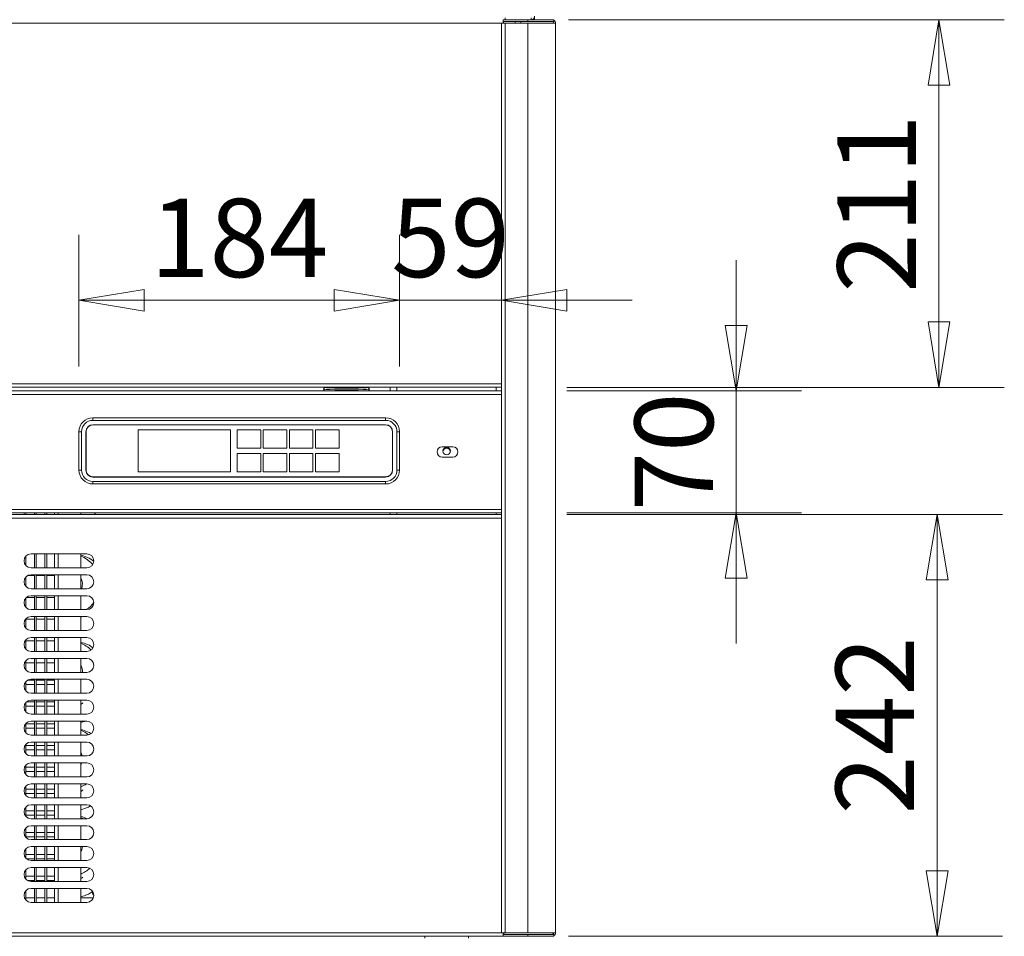
# Model space of a CAD drawing. Units: millimetres. Extents: x 0 to 5250, y 0 to 7425.
# Drawn here: x 2059 to 2624, y 4217 to 4743 of the extents above; entities that cross this region are included whole.
import ezdxf

# ---------------------------------------------------------------- set-up
doc = ezdxf.new("R2010")
doc.units = ezdxf.units.MM
doc.header["$LTSCALE"] = 25
doc.layers.get('DEFPOINTS').update_dxf_attribs({"lineweight": 25})
doc.layers.add('Dimension (MIR)', color=1, linetype='Continuous', lineweight=9, true_color=0xff0000)
doc.layers.add('Visible (MIR)', color=7, linetype='Continuous', lineweight=18)
doc.layers.add('Visible Narrow (MIR)', color=7, linetype='Continuous', lineweight=15)
doc.styles.add('Label Text (MIR)', font='txt')
doc.dimstyles.new('Dimension (MIR)', dxfattribs={"dimscale": 25, "dimtxt": 1.8, "dimasz": 1.5, "dimexe": 1.5, "dimexo": 1.5, "dimgap": 0.5, "dimtad": 1, "dimtoh": 1, "dimdsep": 46, "dimtxsty": 'Label Text (MIR)', "dimblk": 'Filled-2', "dimcen": 0.09, "dimdle": 10, "dimclrd": 1, "dimclre": 1, "dimclrt": 256, "dimazin": 2, "dimtfac": 1, "dimtmove": 0, "dimatfit": 3, "dimldrblk": 'Filled-1', "dimfxl": 1, "dimtolj": 1, "dimlwd": -1, "dimlwe": -1, "dimarcsym": 0})

# ---------------------------------------------------------------- blocks, each defined once
blk = doc.blocks.new('Filled-2')
at = {"color": 0}
for p, q in [((0, 0), (-1, 0.167)), ((-1, 0.167), (-1, -0.167)), ((-1, 0), (0, 0)), ((-1, -0.167), (0, 0))]:
    blk.add_line(p, q, dxfattribs=at)
at = {"color": 0, "flags": 128}
blk.add_lwpolyline([(-1, -0.167), (0, 0), (-1, 0.167), (-1, -0.167)], dxfattribs=at)
at = {"color": 0}
blk.add_solid([(-1, -0.167), (0, 0), (-1, 0.167), (-1, -0.167)], dxfattribs=at)
blk = doc.blocks.new('*D12')
at = {"layer": 'DEFPOINTS', "color": 0, "transparency": 16777216}
for p in [(2101.4, 4240.24), (2336.4, 4195.74), (2336.4, 4096.57)]:
    blk.add_point(p, dxfattribs=at)
at = {"layer": 'Dimension (MIR)', "color": 1, "transparency": 16777216}
for p, q in [((2101.4, 4202.74), (2101.4, 4059.07)), ((2336.4, 4158.24), (2336.4, 4059.07)), ((2138.9, 4096.57), (2298.9, 4096.57))]:
    blk.add_line(p, q, dxfattribs=at)
at = {"layer": 'Dimension (MIR)', "color": 1, "transparency": 16777216, "xscale": 37.5, "yscale": 37.5, "zscale": 37.5, "rotation": 180}
blk.add_blockref('Filled-2', (2101.4, 4096.57), dxfattribs=at)
at = {"layer": 'Dimension (MIR)', "color": 1, "transparency": 16777216, "xscale": 37.5, "yscale": 37.5, "zscale": 37.5}
blk.add_blockref('Filled-2', (2336.4, 4096.57), dxfattribs=at)
at = {"layer": 'Dimension (MIR)', "transparency": 16777216, "insert": (2218.9, 4154.82), "char_height": 45, "attachment_point": 2, "style": 'Label Text (MIR)'}
blk.add_mtext('\\A1;235', dxfattribs=at)
blk = doc.blocks.new('Filled-1')
at = {"color": 0}
for p, q in [((0, 0), (-1, 0.25)), ((-1, 0.25), (-1, -0.25)), ((-1, 0), (0, 0)), ((-1, -0.25), (0, 0))]:
    blk.add_line(p, q, dxfattribs=at)
at = {"color": 0, "flags": 128}
blk.add_lwpolyline([(-1, -0.25), (0, 0), (-1, 0.25), (-1, -0.25)], dxfattribs=at)
at = {"color": 0}
blk.add_solid([(-1, -0.25), (0, 0), (-1, 0.25), (-1, -0.25)], dxfattribs=at)
blk = doc.blocks.new('*D13')
at = {"layer": 'DEFPOINTS', "color": 0, "transparency": 16777216}
for p in [(2336.4, 4742.81), (2586.4, 4742.81), (2335.4, 4531.81)]:
    blk.add_point(p, dxfattribs=at)
at = {"layer": 'Dimension (MIR)', "color": 1, "transparency": 16777216}
for p, q in [((2373.9, 4742.81), (2623.9, 4742.81)), ((2586.4, 4569.31), (2586.4, 4705.31)), ((2372.9, 4531.81), (2623.9, 4531.81))]:
    blk.add_line(p, q, dxfattribs=at)
at = {"layer": 'Dimension (MIR)', "color": 1, "transparency": 16777216, "xscale": 37.5, "yscale": 37.5, "zscale": 37.5}
for p, rotation in [((2586.4, 4742.81), 90), ((2586.4, 4531.81), 270)]:
    blk.add_blockref('Filled-2', p, dxfattribs=dict(at, rotation=rotation))
at = {"layer": 'Dimension (MIR)', "transparency": 16777216, "insert": (2528.15, 4637.31), "char_height": 45, "attachment_point": 2, "rotation": 90, "style": 'Label Text (MIR)'}
blk.add_mtext('\\A1;211', dxfattribs=at)
blk = doc.blocks.new('*D14')
at = {"layer": 'DEFPOINTS', "color": 0, "transparency": 16777216}
for p in [(2276.9, 4581.79), (2092.9, 4506.34), (2276.9, 4506.34)]:
    blk.add_point(p, dxfattribs=at)
at = {"layer": 'Dimension (MIR)', "color": 1, "transparency": 16777216}
for p, q in [((2092.9, 4543.84), (2092.9, 4619.29)), ((2276.9, 4543.84), (2276.9, 4619.29)), ((2130.4, 4581.79), (2239.4, 4581.79))]:
    blk.add_line(p, q, dxfattribs=at)
at = {"layer": 'Dimension (MIR)', "color": 1, "transparency": 16777216, "xscale": 37.5, "yscale": 37.5, "zscale": 37.5, "rotation": 180}
blk.add_blockref('Filled-2', (2092.9, 4581.79), dxfattribs=at)
at = {"layer": 'Dimension (MIR)', "color": 1, "transparency": 16777216, "xscale": 37.5, "yscale": 37.5, "zscale": 37.5}
blk.add_blockref('Filled-2', (2276.9, 4581.79), dxfattribs=at)
at = {"layer": 'Dimension (MIR)', "transparency": 16777216, "insert": (2184.9, 4640.05), "char_height": 45, "attachment_point": 2, "style": 'Label Text (MIR)'}
blk.add_mtext('\\A1;184', dxfattribs=at)
blk = doc.blocks.new('*D16')
at = {"layer": 'DEFPOINTS', "color": 0, "transparency": 16777216}
for p in [(1711.4, 4240.24), (2101.4, 4240.24), (2101.4, 4097)]:
    blk.add_point(p, dxfattribs=at)
at = {"layer": 'Dimension (MIR)', "color": 1, "transparency": 16777216}
for p, q in [((1711.4, 4202.74), (1711.4, 4059.5)), ((2101.4, 4202.74), (2101.4, 4059.5)), ((1748.9, 4097), (2063.9, 4097))]:
    blk.add_line(p, q, dxfattribs=at)
at = {"layer": 'Dimension (MIR)', "color": 1, "transparency": 16777216, "xscale": 37.5, "yscale": 37.5, "zscale": 37.5, "rotation": 180}
blk.add_blockref('Filled-2', (1711.4, 4097), dxfattribs=at)
at = {"layer": 'Dimension (MIR)', "color": 1, "transparency": 16777216, "xscale": 37.5, "yscale": 37.5, "zscale": 37.5}
blk.add_blockref('Filled-2', (2101.4, 4097), dxfattribs=at)
at = {"layer": 'Dimension (MIR)', "transparency": 16777216, "insert": (1906.4, 4155.25), "char_height": 45, "attachment_point": 2, "style": 'Label Text (MIR)'}
blk.add_mtext('\\A1;390', dxfattribs=at)
blk = doc.blocks.new('*D17')
at = {"layer": 'DEFPOINTS', "color": 0, "transparency": 16777216}
for p in [(2335.4, 4458.74), (2585.4, 4458.74), (2336.4, 4216.74)]:
    blk.add_point(p, dxfattribs=at)
at = {"layer": 'Dimension (MIR)', "color": 1, "transparency": 16777216}
for p, q in [((2372.9, 4458.74), (2622.9, 4458.74)), ((2585.4, 4254.24), (2585.4, 4421.24)), ((2373.9, 4216.74), (2622.9, 4216.74))]:
    blk.add_line(p, q, dxfattribs=at)
at = {"layer": 'Dimension (MIR)', "color": 1, "transparency": 16777216, "xscale": 37.5, "yscale": 37.5, "zscale": 37.5}
for p, rotation in [((2585.4, 4458.74), 90), ((2585.4, 4216.74), 270)]:
    blk.add_blockref('Filled-2', p, dxfattribs=dict(at, rotation=rotation))
at = {"layer": 'Dimension (MIR)', "transparency": 16777216, "insert": (2527.15, 4337.74), "char_height": 45, "attachment_point": 2, "rotation": 90, "style": 'Label Text (MIR)'}
blk.add_mtext('\\A1;242', dxfattribs=at)
blk = doc.blocks.new('*D18')
at = {"layer": 'DEFPOINTS', "color": 0, "transparency": 16777216}
for p in [(2276.9, 4581.79), (2335.4, 4581.79), (2276.9, 4506.34)]:
    blk.add_point(p, dxfattribs=at)
at = {"layer": 'Dimension (MIR)', "color": 1, "transparency": 16777216}
for p, q in [((2276.9, 4543.84), (2276.9, 4619.29)), ((2239.4, 4581.79), (2201.9, 4581.79)), ((2335.4, 4581.79), (2276.9, 4581.79)), ((2372.9, 4581.79), (2410.4, 4581.79))]:
    blk.add_line(p, q, dxfattribs=at)
at = {"layer": 'Dimension (MIR)', "color": 1, "transparency": 16777216, "xscale": 37.5, "yscale": 37.5, "zscale": 37.5}
blk.add_blockref('Filled-2', (2276.9, 4581.79), dxfattribs=at)
at = {"layer": 'Dimension (MIR)', "color": 1, "transparency": 16777216, "xscale": 37.5, "yscale": 37.5, "zscale": 37.5, "rotation": 180}
blk.add_blockref('Filled-2', (2335.4, 4581.79), dxfattribs=at)
at = {"layer": 'Dimension (MIR)', "transparency": 16777216, "insert": (2306.15, 4640.05), "char_height": 45, "attachment_point": 2, "style": 'Label Text (MIR)'}
blk.add_mtext('\\A1;59', dxfattribs=at)
blk = doc.blocks.new('*D19')
at = {"layer": 'DEFPOINTS', "color": 0, "transparency": 16777216}
for p in [(2335.4, 4529.74), (2335.4, 4459.74), (2470.07, 4459.74)]:
    blk.add_point(p, dxfattribs=at)
at = {"layer": 'Dimension (MIR)', "color": 1, "transparency": 16777216}
for p, q in [((2470.07, 4567.24), (2470.07, 4604.74)), ((2372.9, 4529.74), (2507.57, 4529.74)), ((2470.07, 4529.74), (2470.07, 4459.74)), ((2372.9, 4459.74), (2507.57, 4459.74)), ((2470.07, 4422.24), (2470.07, 4384.74))]:
    blk.add_line(p, q, dxfattribs=at)
at = {"layer": 'Dimension (MIR)', "color": 1, "transparency": 16777216, "xscale": 37.5, "yscale": 37.5, "zscale": 37.5}
for p, rotation in [((2470.07, 4529.74), 270), ((2470.07, 4459.74), 90)]:
    blk.add_blockref('Filled-2', p, dxfattribs=dict(at, rotation=rotation))
at = {"layer": 'Dimension (MIR)', "transparency": 16777216, "insert": (2411.82, 4494.74), "char_height": 45, "attachment_point": 2, "rotation": 90, "style": 'Label Text (MIR)'}
blk.add_mtext('\\A1;70', dxfattribs=at)
blk = doc.blocks.new('*D20')
at = {"layer": 'DEFPOINTS', "color": 0, "transparency": 16777216}
for p in [(1056.4, 4218.81), (2366.4, 4218.81), (2366.4, 3877.85)]:
    blk.add_point(p, dxfattribs=at)
at = {"layer": 'Dimension (MIR)', "color": 1, "transparency": 16777216}
for p, q in [((1056.4, 4181.31), (1056.4, 3840.35)), ((2366.4, 4181.31), (2366.4, 3840.35)), ((1093.9, 3877.85), (2328.9, 3877.85))]:
    blk.add_line(p, q, dxfattribs=at)
at = {"layer": 'Dimension (MIR)', "color": 1, "transparency": 16777216, "xscale": 37.5, "yscale": 37.5, "zscale": 37.5, "rotation": 180}
blk.add_blockref('Filled-2', (1056.4, 3877.85), dxfattribs=at)
at = {"layer": 'Dimension (MIR)', "color": 1, "transparency": 16777216, "xscale": 37.5, "yscale": 37.5, "zscale": 37.5}
blk.add_blockref('Filled-2', (2366.4, 3877.85), dxfattribs=at)
at = {"layer": 'Dimension (MIR)', "transparency": 16777216, "insert": (1711.4, 3936.1), "char_height": 45, "attachment_point": 2, "style": 'Label Text (MIR)'}
blk.add_mtext('\\A1;1310', dxfattribs=at)

msp = doc.modelspace()

# ---------------------------------------------------------------- linework, layer by layer
at = {"layer": 'Visible (MIR)'}
for p, q in [((2335.4021, 4218.8141), (2335.4021, 4740.8141)), ((2337.4021, 4740.8141), (2335.4021, 4740.8141)), ((2336.4021, 4742.8141), (2350.4021, 4742.8141)), ((2336.4021, 4742.8141), (2336.4021, 4741.8141)), ((2336.4021, 4740.8141), (2336.4021, 4741.8141)), ((2336.4021, 4741.8141), (2350.4021, 4741.8141)), ((2350.4021, 4740.8141), (2337.4021, 4740.8141)), ((2343.3021, 4740.8141), (2343.3021, 4741.8141)), ((2346.5021, 4740.8141), (2346.5021, 4741.8141)), ((2365.4021, 4742.8141), (2350.4021, 4742.8141)), ((2365.4021, 4741.8141), (2350.4021, 4741.8141)), ((2350.4021, 4740.8141), (2366.4021, 4740.8141)), ((2353.4021, 4742.8141), (2353.4021, 4743.0821)), ((2354.4021, 4742.8141), (2354.4021, 4744.8141)), ((2365.4021, 4742.8141), (2365.4021, 4742.5462)), ((2365.4021, 4742.5462), (2365.4021, 4741.8141)), ((2366.4021, 4218.8141), (2366.4021, 4740.8141)), ((2335.4021, 4531.8141), (1087.4021, 4531.8141)), ((2233.8985, 4531.7846), (2233.1569, 4530.8194)), ((2233.905, 4531.774), (2233.8804, 4531.8141)), ((2258.8992, 4531.774), (2258.9238, 4531.8141)), ((2258.9057, 4531.7846), (2259.6473, 4530.8194)), ((2271.4021, 4529.7406), (2271.4021, 4531.8141)), ((1087.4021, 4529.7406), (2335.4021, 4529.7406)), ((2233.8035, 4529.7406), (2233.1551, 4530.7971)), ((2259.0007, 4529.7406), (2259.6491, 4530.7971)), ((2268.9021, 4514.3406), (2100.9021, 4514.3406)), ((2100.9021, 4512.8406), (2268.9021, 4512.8406)), ((2100.9021, 4510.3406), (2268.9021, 4510.3406)), ((2100.9021, 4510.2406), (2268.9021, 4510.2406)), ((2092.9021, 4506.3406), (2092.9021, 4484.3406)), ((2094.4021, 4484.3406), (2094.4021, 4506.3406)), ((2096.9021, 4484.3406), (2096.9021, 4506.3406)), ((2097.0021, 4484.3406), (2097.0021, 4506.3406)), ((2126.9021, 4507.3406), (2126.9021, 4483.3406)), ((2179.9021, 4507.3406), (2126.9021, 4507.3406)), ((2179.9021, 4483.3406), (2179.9021, 4507.3406)), ((2197.2021, 4507.3406), (2183.7021, 4507.3406)), ((2183.7021, 4507.3406), (2183.7021, 4496.8406)), ((2197.2021, 4496.8406), (2197.2021, 4507.3406)), ((2212.2021, 4507.3406), (2198.7021, 4507.3406)), ((2198.7021, 4507.3406), (2198.7021, 4496.8406)), ((2212.2021, 4496.8406), (2212.2021, 4507.3406)), ((2227.2021, 4507.3406), (2213.7021, 4507.3406)), ((2213.7021, 4507.3406), (2213.7021, 4496.8406)), ((2227.2021, 4496.8406), (2227.2021, 4507.3406)), ((2242.2021, 4507.3406), (2228.7021, 4507.3406)), ((2228.7021, 4507.3406), (2228.7021, 4496.8406)), ((2242.2021, 4496.8406), (2242.2021, 4507.3406)), ((2272.8021, 4506.3406), (2272.8021, 4484.3406)), ((2272.9021, 4506.3406), (2272.9021, 4484.3406)), ((2275.4021, 4506.3406), (2275.4021, 4484.3406)), ((2276.9021, 4484.3406), (2276.9021, 4506.3406)), ((2301.4021, 4497.7406), (2307.4021, 4497.7406)), ((2183.7021, 4496.8406), (2197.2021, 4496.8406)), ((2183.7021, 4493.8406), (2183.7021, 4483.3406)), ((2197.2021, 4493.8406), (2183.7021, 4493.8406)), ((2197.2021, 4483.3406), (2197.2021, 4493.8406)), ((2198.7021, 4496.8406), (2212.2021, 4496.8406)), ((2212.2021, 4493.8406), (2198.7021, 4493.8406)), ((2198.7021, 4493.8406), (2198.7021, 4483.3406)), ((2212.2021, 4483.3406), (2212.2021, 4493.8406)), ((2213.7021, 4496.8406), (2227.2021, 4496.8406)), ((2227.2021, 4493.8406), (2213.7021, 4493.8406)), ((2213.7021, 4493.8406), (2213.7021, 4483.3406)), ((2227.2021, 4483.3406), (2227.2021, 4493.8406)), ((2228.7021, 4496.8406), (2242.2021, 4496.8406)), ((2242.2021, 4493.8406), (2228.7021, 4493.8406)), ((2228.7021, 4493.8406), (2228.7021, 4483.3406)), ((2242.2021, 4483.3406), (2242.2021, 4493.8406)), ((2307.4021, 4491.7406), (2301.4021, 4491.7406)), ((2126.9021, 4483.3406), (2179.9021, 4483.3406)), ((2183.7021, 4483.3406), (2197.2021, 4483.3406)), ((2198.7021, 4483.3406), (2212.2021, 4483.3406)), ((2213.7021, 4483.3406), (2227.2021, 4483.3406)), ((2228.7021, 4483.3406), (2242.2021, 4483.3406)), ((2268.9021, 4480.4406), (2100.9021, 4480.4406)), ((2268.9021, 4480.3406), (2100.9021, 4480.3406)), ((2268.9021, 4477.8406), (2100.9021, 4477.8406)), ((2100.9021, 4476.3406), (2268.9021, 4476.3406)), ((2110.4021, 4480.3406), (2110.4021, 4480.4406)), ((2260.4021, 4480.4406), (2260.4021, 4480.3406)), ((2335.4021, 4459.7406), (1087.4021, 4459.7406)), ((1087.4021, 4458.7406), (2335.4021, 4458.7406)), ((2061.4021, 4459.7406), (2061.4021, 4458.7406)), ((2062.4021, 4459.7406), (2062.4021, 4458.7406)), ((2067.4021, 4459.7406), (2067.4021, 4458.7406)), ((2068.4021, 4459.7406), (2068.4021, 4458.7406)), ((2073.4021, 4459.7406), (2073.4021, 4458.7406)), ((2074.4021, 4459.7406), (2074.4021, 4458.7406)), ((2078.9021, 4459.7406), (2078.9021, 4458.7406)), ((2093.9021, 4458.7406), (2093.9021, 4459.7406)), ((2271.4021, 4458.7406), (2271.4021, 4459.7406)), ((2065.4021, 4436.2406), (2097.4021, 4436.2406)), ((2067.4021, 4436.2406), (2067.4021, 4428.2406)), ((2068.4021, 4436.2406), (2068.4021, 4428.2406)), ((2073.4021, 4436.2406), (2073.4021, 4428.2406)), ((2074.4021, 4436.2406), (2074.4021, 4428.2406)), ((2078.9021, 4436.2406), (2078.9021, 4428.2406)), ((2093.9021, 4428.2406), (2093.9021, 4436.2406)), ((2062.4021, 4434.8864), (2062.4021, 4429.5949)), ((2097.4021, 4428.2406), (2065.4021, 4428.2406)), ((2065.4021, 4424.2406), (2097.4021, 4424.2406)), ((2067.4021, 4424.2406), (2067.4021, 4416.2406)), ((2068.4021, 4424.2406), (2068.4021, 4416.2406)), ((2073.4021, 4424.2406), (2073.4021, 4416.2406)), ((2074.4021, 4424.2406), (2074.4021, 4416.2406)), ((2078.9021, 4424.2406), (2078.9021, 4416.2406)), ((2093.9021, 4416.2406), (2093.9021, 4424.2406)), ((2062.4021, 4422.8864), (2062.4021, 4417.5949)), ((2067.4021, 4423.7406), (2063.4656, 4423.7406)), ((2073.4021, 4423.7406), (2068.4021, 4423.7406)), ((2078.9021, 4423.7406), (2074.4021, 4423.7406)), ((2097.4021, 4416.2406), (2065.4021, 4416.2406)), ((2062.4021, 4410.8864), (2062.4021, 4405.5949)), ((2067.4021, 4411.2406), (2062.7564, 4411.2406)), ((2065.4021, 4412.2406), (2097.4021, 4412.2406)), ((2067.4021, 4412.2406), (2067.4021, 4404.2406)), ((2068.4021, 4412.2406), (2068.4021, 4404.2406)), ((2073.4021, 4411.2406), (2068.4021, 4411.2406)), ((2073.4021, 4412.2406), (2073.4021, 4404.2406)), ((2074.4021, 4412.2406), (2074.4021, 4404.2406)), ((2078.9021, 4411.2406), (2074.4021, 4411.2406)), ((2078.9021, 4412.2406), (2078.9021, 4404.2406)), ((2093.9021, 4404.2406), (2093.9021, 4412.2406)), ((2097.4021, 4404.2406), (2065.4021, 4404.2406)), ((2062.4021, 4398.8864), (2062.4021, 4393.5949)), ((2067.4021, 4398.7406), (2062.4021, 4398.7406)), ((2065.4021, 4400.2406), (2097.4021, 4400.2406)), ((2067.4021, 4400.2406), (2067.4021, 4392.2406)), ((2068.4021, 4400.2406), (2068.4021, 4392.2406)), ((2073.4021, 4398.7406), (2068.4021, 4398.7406)), ((2073.4021, 4400.2406), (2073.4021, 4392.2406)), ((2074.4021, 4400.2406), (2074.4021, 4392.2406)), ((2078.9021, 4398.7406), (2074.4021, 4398.7406)), ((2078.9021, 4400.2406), (2078.9021, 4392.2406)), ((2093.9021, 4392.2406), (2093.9021, 4400.2406)), ((2097.4021, 4392.2406), (2065.4021, 4392.2406)), ((2062.4021, 4386.8864), (2062.4021, 4381.5949)), ((2067.4021, 4386.2406), (2062.4021, 4386.2406)), ((2065.4021, 4388.2406), (2097.4021, 4388.2406)), ((2067.4021, 4388.2406), (2067.4021, 4380.2406)), ((2068.4021, 4388.2406), (2068.4021, 4380.2406)), ((2073.4021, 4386.2406), (2068.4021, 4386.2406)), ((2073.4021, 4388.2406), (2073.4021, 4380.2406)), ((2074.4021, 4388.2406), (2074.4021, 4380.2406)), ((2078.9021, 4386.2406), (2074.4021, 4386.2406)), ((2078.9021, 4388.2406), (2078.9021, 4380.2406)), ((2093.9021, 4380.2406), (2093.9021, 4388.2406)), ((2097.4021, 4380.2406), (2065.4021, 4380.2406)), ((2062.4021, 4374.8864), (2062.4021, 4369.5949)), ((2067.4021, 4373.7406), (2062.4021, 4373.7406)), ((2065.4021, 4376.2406), (2097.4021, 4376.2406)), ((2067.4021, 4376.2406), (2067.4021, 4368.2406)), ((2068.4021, 4376.2406), (2068.4021, 4368.2406)), ((2073.4021, 4373.7406), (2068.4021, 4373.7406)), ((2073.4021, 4376.2406), (2073.4021, 4368.2406)), ((2074.4021, 4376.2406), (2074.4021, 4368.2406)), ((2078.9021, 4373.7406), (2074.4021, 4373.7406)), ((2078.9021, 4376.2406), (2078.9021, 4368.2406)), ((2093.9021, 4368.2406), (2093.9021, 4376.2406)), ((2097.4021, 4368.2406), (2065.4021, 4368.2406)), ((2062.4021, 4362.8864), (2062.4021, 4357.5949)), ((2067.4021, 4363.7406), (2063.4656, 4363.7406)), ((2065.4021, 4364.2406), (2097.4021, 4364.2406)), ((2067.4021, 4364.2406), (2067.4021, 4356.2406)), ((2068.4021, 4364.2406), (2068.4021, 4356.2406)), ((2073.4021, 4363.7406), (2068.4021, 4363.7406)), ((2073.4021, 4364.2406), (2073.4021, 4356.2406)), ((2074.4021, 4364.2406), (2074.4021, 4356.2406)), ((2078.9021, 4363.7406), (2074.4021, 4363.7406)), ((2078.9021, 4364.2406), (2078.9021, 4356.2406)), ((2093.9021, 4356.2406), (2093.9021, 4364.2406)), ((2067.4021, 4361.2406), (2062.4021, 4361.2406)), ((2097.4021, 4356.2406), (2065.4021, 4356.2406)), ((2073.4021, 4361.2406), (2068.4021, 4361.2406)), ((2078.9021, 4361.2406), (2074.4021, 4361.2406)), ((2062.4021, 4350.8864), (2062.4021, 4345.5949)), ((2067.4021, 4351.2406), (2062.7564, 4351.2406)), ((2065.4021, 4352.2406), (2097.4021, 4352.2406)), ((2067.4021, 4352.2406), (2067.4021, 4344.2406)), ((2068.4021, 4352.2406), (2068.4021, 4344.2406)), ((2073.4021, 4351.2406), (2068.4021, 4351.2406)), ((2073.4021, 4352.2406), (2073.4021, 4344.2406)), ((2074.4021, 4352.2406), (2074.4021, 4344.2406)), ((2078.9021, 4351.2406), (2074.4021, 4351.2406)), ((2078.9021, 4352.2406), (2078.9021, 4344.2406)), ((2093.9021, 4344.2406), (2093.9021, 4352.2406)), ((2067.4021, 4348.7406), (2062.4021, 4348.7406)), ((2073.4021, 4348.7406), (2068.4021, 4348.7406)), ((2078.9021, 4348.7406), (2074.4021, 4348.7406)), ((2097.4021, 4344.2406), (2065.4021, 4344.2406)), ((2065.4021, 4340.2406), (2097.4021, 4340.2406)), ((2067.4021, 4340.2406), (2067.4021, 4332.2406)), ((2068.4021, 4340.2406), (2068.4021, 4332.2406)), ((2073.4021, 4340.2406), (2073.4021, 4332.2406)), ((2074.4021, 4340.2406), (2074.4021, 4332.2406)), ((2078.9021, 4340.2406), (2078.9021, 4332.2406)), ((2093.9021, 4332.2406), (2093.9021, 4340.2406)), ((2062.4021, 4338.8864), (2062.4021, 4333.5949)), ((2067.4021, 4338.7406), (2062.4021, 4338.7406)), ((2067.4021, 4336.2406), (2062.4021, 4336.2406)), ((2073.4021, 4338.7406), (2068.4021, 4338.7406)), ((2073.4021, 4336.2406), (2068.4021, 4336.2406)), ((2078.9021, 4338.7406), (2074.4021, 4338.7406)), ((2078.9021, 4336.2406), (2074.4021, 4336.2406)), ((2097.4021, 4332.2406), (2065.4021, 4332.2406)), ((2065.4021, 4328.2406), (2097.4021, 4328.2406)), ((2067.4021, 4328.2406), (2067.4021, 4320.2406)), ((2068.4021, 4328.2406), (2068.4021, 4320.2406)), ((2073.4021, 4328.2406), (2073.4021, 4320.2406)), ((2074.4021, 4328.2406), (2074.4021, 4320.2406)), ((2078.9021, 4328.2406), (2078.9021, 4320.2406)), ((2093.9021, 4320.2406), (2093.9021, 4328.2406)), ((2062.4021, 4326.8864), (2062.4021, 4321.5949)), ((2067.4021, 4326.2406), (2062.4021, 4326.2406)), ((2067.4021, 4323.7406), (2062.4021, 4323.7406)), ((2073.4021, 4326.2406), (2068.4021, 4326.2406)), ((2073.4021, 4323.7406), (2068.4021, 4323.7406)), ((2078.9021, 4326.2406), (2074.4021, 4326.2406)), ((2078.9021, 4323.7406), (2074.4021, 4323.7406)), ((2097.4021, 4320.2406), (2065.4021, 4320.2406)), ((2062.4021, 4314.8864), (2062.4021, 4309.5949)), ((2067.4021, 4313.7406), (2062.4021, 4313.7406)), ((2067.4021, 4311.2406), (2062.4021, 4311.2406)), ((2065.4021, 4316.2406), (2097.4021, 4316.2406)), ((2067.4021, 4316.2406), (2067.4021, 4308.2406)), ((2068.4021, 4316.2406), (2068.4021, 4308.2406)), ((2073.4021, 4313.7406), (2068.4021, 4313.7406)), ((2073.4021, 4311.2406), (2068.4021, 4311.2406)), ((2073.4021, 4316.2406), (2073.4021, 4308.2406)), ((2074.4021, 4316.2406), (2074.4021, 4308.2406)), ((2078.9021, 4313.7406), (2074.4021, 4313.7406)), ((2078.9021, 4311.2406), (2074.4021, 4311.2406)), ((2078.9021, 4316.2406), (2078.9021, 4308.2406)), ((2093.9021, 4308.2406), (2093.9021, 4316.2406)), ((2097.4021, 4308.2406), (2065.4021, 4308.2406)), ((2062.4021, 4302.8864), (2062.4021, 4297.5949)), ((2067.4021, 4301.2406), (2062.4021, 4301.2406)), ((2065.4021, 4304.2406), (2097.4021, 4304.2406)), ((2067.4021, 4304.2406), (2067.4021, 4296.2406)), ((2068.4021, 4304.2406), (2068.4021, 4296.2406)), ((2073.4021, 4301.2406), (2068.4021, 4301.2406)), ((2073.4021, 4304.2406), (2073.4021, 4296.2406)), ((2074.4021, 4304.2406), (2074.4021, 4296.2406)), ((2078.9021, 4301.2406), (2074.4021, 4301.2406)), ((2078.9021, 4304.2406), (2078.9021, 4296.2406)), ((2093.9021, 4296.2406), (2093.9021, 4304.2406)), ((2067.4021, 4298.7406), (2062.4021, 4298.7406)), ((2097.4021, 4296.2406), (2065.4021, 4296.2406)), ((2073.4021, 4298.7406), (2068.4021, 4298.7406)), ((2078.9021, 4298.7406), (2074.4021, 4298.7406)), ((2062.4021, 4290.8864), (2062.4021, 4285.5949)), ((2067.4021, 4288.7406), (2062.4021, 4288.7406)), ((2065.4021, 4292.2406), (2097.4021, 4292.2406)), ((2067.4021, 4292.2406), (2067.4021, 4284.2406)), ((2068.4021, 4292.2406), (2068.4021, 4284.2406)), ((2073.4021, 4288.7406), (2068.4021, 4288.7406)), ((2073.4021, 4292.2406), (2073.4021, 4284.2406)), ((2074.4021, 4292.2406), (2074.4021, 4284.2406)), ((2078.9021, 4288.7406), (2074.4021, 4288.7406)), ((2078.9021, 4292.2406), (2078.9021, 4284.2406)), ((2093.9021, 4284.2406), (2093.9021, 4292.2406)), ((2067.4021, 4286.2406), (2062.4021, 4286.2406)), ((2097.4021, 4284.2406), (2065.4021, 4284.2406)), ((2073.4021, 4286.2406), (2068.4021, 4286.2406)), ((2078.9021, 4286.2406), (2074.4021, 4286.2406)), ((2062.4021, 4278.8864), (2062.4021, 4273.5949)), ((2065.4021, 4280.2406), (2097.4021, 4280.2406)), ((2067.4021, 4280.2406), (2067.4021, 4272.2406)), ((2068.4021, 4280.2406), (2068.4021, 4272.2406)), ((2073.4021, 4280.2406), (2073.4021, 4272.2406)), ((2074.4021, 4280.2406), (2074.4021, 4272.2406)), ((2078.9021, 4280.2406), (2078.9021, 4272.2406)), ((2093.9021, 4272.2406), (2093.9021, 4280.2406)), ((2067.4021, 4276.2406), (2062.4021, 4276.2406)), ((2067.4021, 4273.7406), (2062.4021, 4273.7406)), ((2097.4021, 4272.2406), (2065.4021, 4272.2406)), ((2073.4021, 4276.2406), (2068.4021, 4276.2406)), ((2073.4021, 4273.7406), (2068.4021, 4273.7406)), ((2078.9021, 4276.2406), (2074.4021, 4276.2406)), ((2078.9021, 4273.7406), (2074.4021, 4273.7406)), ((2062.4021, 4266.8864), (2062.4021, 4261.5949)), ((2065.4021, 4268.2406), (2097.4021, 4268.2406)), ((2067.4021, 4268.2406), (2067.4021, 4260.2406)), ((2068.4021, 4268.2406), (2068.4021, 4260.2406)), ((2073.4021, 4268.2406), (2073.4021, 4260.2406)), ((2074.4021, 4268.2406), (2074.4021, 4260.2406)), ((2078.9021, 4268.2406), (2078.9021, 4260.2406)), ((2093.9021, 4260.2406), (2093.9021, 4268.2406)), ((2067.4021, 4263.7406), (2062.4021, 4263.7406)), ((2067.4021, 4261.2406), (2062.7564, 4261.2406)), ((2097.4021, 4260.2406), (2065.4021, 4260.2406)), ((2073.4021, 4263.7406), (2068.4021, 4263.7406)), ((2073.4021, 4261.2406), (2068.4021, 4261.2406)), ((2078.9021, 4263.7406), (2074.4021, 4263.7406)), ((2078.9021, 4261.2406), (2074.4021, 4261.2406)), ((2062.4021, 4254.8864), (2062.4021, 4249.5949)), ((2065.4021, 4256.2406), (2097.4021, 4256.2406)), ((2067.4021, 4256.2406), (2067.4021, 4248.2406)), ((2068.4021, 4256.2406), (2068.4021, 4248.2406)), ((2073.4021, 4256.2406), (2073.4021, 4248.2406)), ((2074.4021, 4256.2406), (2074.4021, 4248.2406)), ((2078.9021, 4256.2406), (2078.9021, 4248.2406)), ((2093.9021, 4248.2406), (2093.9021, 4256.2406)), ((2067.4021, 4251.2406), (2062.4021, 4251.2406)), ((2073.4021, 4251.2406), (2068.4021, 4251.2406)), ((2078.9021, 4251.2406), (2074.4021, 4251.2406)), ((2067.4021, 4248.7406), (2063.4656, 4248.7406)), ((2097.4021, 4248.2406), (2065.4021, 4248.2406)), ((2065.4021, 4244.2406), (2097.4021, 4244.2406)), ((2067.4021, 4244.2406), (2067.4021, 4236.2406)), ((2073.4021, 4248.7406), (2068.4021, 4248.7406)), ((2068.4021, 4244.2406), (2068.4021, 4236.2406)), ((2073.4021, 4244.2406), (2073.4021, 4236.2406)), ((2078.9021, 4248.7406), (2074.4021, 4248.7406)), ((2074.4021, 4244.2406), (2074.4021, 4236.2406)), ((2078.9021, 4244.2406), (2078.9021, 4236.2406)), ((2093.9021, 4236.2406), (2093.9021, 4244.2406)), ((2062.4021, 4242.8864), (2062.4021, 4237.5949)), ((2067.4021, 4238.7406), (2062.4021, 4238.7406)), ((2073.4021, 4238.7406), (2068.4021, 4238.7406)), ((2078.9021, 4238.7406), (2074.4021, 4238.7406)), ((2101.1102, 4238.7406), (2093.9021, 4238.7406)), ((2097.4021, 4236.2406), (2065.4021, 4236.2406)), ((2336.4021, 4216.7406), (1086.4021, 4216.7406)), ((2291.4021, 4216.7406), (2291.4021, 4215.7406)), ((2316.4021, 4215.7406), (2316.4021, 4216.7406)), ((2335.4021, 4218.8141), (2337.4021, 4218.8141)), ((2336.4021, 4218.8141), (2336.4021, 4218.7406)), ((2336.4021, 4217.8141), (2336.4021, 4218.7406)), ((2350.4021, 4217.8141), (2336.4021, 4217.8141)), ((2336.4021, 4216.8141), (2336.4021, 4217.8141)), ((2336.4021, 4216.7406), (2336.4021, 4216.8141)), ((2350.4021, 4216.8141), (2336.4021, 4216.8141)), ((2337.4021, 4218.8141), (2350.4021, 4218.8141)), ((2366.4021, 4218.8141), (2350.4021, 4218.8141)), ((2350.4021, 4217.8141), (2365.4021, 4217.8141)), ((2350.4021, 4216.8141), (2365.4021, 4216.8141)), ((2365.4021, 4217.8141), (2365.4021, 4217.0821)), ((2365.4021, 4216.8141), (2365.4021, 4217.0821))]:
    msp.add_line(p, q, dxfattribs=at)
msp.add_circle((2303.9021, 4495.2406), 2.125, dxfattribs=at)
for centre, radius, start, end in [((2337.4021, 4740.8141), 1, 90, 180), ((2352.4021, 4744.8141), 2, 270, 0), ((2364.4021, 4740.8141), 1, 0, 90), ((2364.4021, 4740.8141), 2, 0, 60), ((2100.9021, 4506.3406), 8, 90, 180), ((2100.9021, 4506.3406), 6.5, 90, 180), ((2100.9021, 4506.3406), 4, 90, 180), ((2100.9021, 4506.3406), 3.9, 90, 180), ((2268.9021, 4506.3406), 8, 0, 90), ((2268.9021, 4506.3406), 6.5, 0, 90), ((2268.9021, 4506.3406), 4, 0, 90), ((2268.9021, 4506.3406), 3.9, 0, 90), ((2301.4021, 4494.7406), 3, 90, 270), ((2307.4021, 4494.7406), 3, 270, 90), ((2303.9021, 4494.7406), 2.125, 6.756327, 173.243673), ((2100.9021, 4484.3406), 8, 180, 270), ((2100.9021, 4484.3406), 6.5, 180, 270), ((2100.9021, 4484.3406), 4, 180, 270), ((2100.9021, 4484.3406), 3.9, 180, 270), ((2268.9021, 4484.3406), 4, 270, 0), ((2268.9021, 4484.3406), 8, 270, 0), ((2268.9021, 4484.3406), 6.5, 270, 0), ((2268.9021, 4484.3406), 3.9, 270, 0), ((2087.4021, 4468.7406), 17.5, 325.150095, 329.050277), ((2065.4021, 4432.2406), 4, 90, 270), ((2097.4021, 4432.2406), 4, 270, 90), ((2087.4021, 4418.7406), 17.5, 40.282015, 68.196252), ((2065.4021, 4420.2406), 4, 90, 270), ((2097.4021, 4420.2406), 4, 270, 90), ((2087.4021, 4418.7406), 7.5, 340.528779, 29.926435), ((2065.4021, 4408.2406), 4, 90, 270), ((2087.4021, 4418.7406), 17.5, 304.047732, 323.130102), ((2097.4021, 4408.2406), 4, 270, 90), ((2065.4021, 4396.2406), 4, 90, 270), ((2097.4021, 4396.2406), 4, 270, 90), ((2065.4021, 4384.2406), 4, 90, 270), ((2087.4021, 4368.7406), 17.5, 44.752942, 68.196252), ((2097.4021, 4384.2406), 4, 270, 90), ((2065.4021, 4372.2406), 4, 90, 270), ((2097.4021, 4372.2406), 4, 270, 90), ((2087.4021, 4368.7406), 7.5, 356.177446, 29.926435), ((2065.4021, 4360.2406), 4, 90, 270), ((2097.4021, 4360.2406), 4, 270, 90), ((2065.4021, 4348.2406), 4, 90, 270), ((2097.4021, 4348.2406), 4, 270, 90), ((2065.4021, 4336.2406), 4, 90, 270), ((2097.4021, 4336.2406), 4, 270, 90), ((2087.4021, 4318.7406), 17.5, 51.11993, 68.196252), ((2065.4021, 4324.2406), 4, 90, 270), ((2097.4021, 4324.2406), 4, 270, 90), ((2087.4021, 4318.7406), 7.5, 11.536959, 29.926435), ((2065.4021, 4312.2406), 4, 90, 270), ((2087.4021, 4318.7406), 7.5, 330.073565, 340.528779), ((2097.4021, 4312.2406), 4, 270, 90), ((2065.4021, 4300.2406), 4, 90, 270), ((2087.4021, 4318.7406), 17.5, 291.803748, 304.047732), ((2097.4021, 4300.2406), 4, 270, 90), ((2065.4021, 4288.2406), 4, 90, 270), ((2097.4021, 4288.2406), 4, 270, 90), ((2087.4021, 4268.7406), 17.5, 62.33955, 68.196252), ((2065.4021, 4276.2406), 4, 90, 270), ((2097.4021, 4276.2406), 4, 270, 90), ((2087.4021, 4268.7406), 7.5, 27.818139, 29.926435), ((2065.4021, 4264.2406), 4, 90, 270), ((2087.4021, 4268.7406), 7.5, 330.073565, 356.177446), ((2097.4021, 4264.2406), 4, 270, 90), ((2065.4021, 4252.2406), 4, 90, 270), ((2087.4021, 4268.7406), 17.5, 291.803748, 312.384148), ((2097.4021, 4252.2406), 4, 270, 90), ((2065.4021, 4240.2406), 4, 90, 270), ((2097.4021, 4240.2406), 4, 270, 90), ((2105.1021, 4243.7406), 5, 205.841933, 222.227023), ((2337.4021, 4218.8141), 1, 180, 270), ((2364.4021, 4218.8141), 1, 270, 0), ((2364.4021, 4218.8141), 2, 300, 0)]:
    msp.add_arc(centre, radius, start, end, dxfattribs=at)
for centre, major_axis, start_param, end_param in [((2246.4021, 4531.7834), (-12.5, 0), 0.021417, 3.12017565), ((2246.4021, 4530.807), (-13.25, 0), 6.25637549, 9.45158778)]:
    msp.add_ellipse(centre, major_axis=major_axis, ratio=0.0348995, start_param=start_param, end_param=end_param, dxfattribs=at)
for points, knots in [([(2093.9021, 4435.5011), (2095.2897, 4435.1708), (2096.6211, 4434.7298), (2099.1397, 4433.5811), (2100.3277, 4432.8713), (2101.3927, 4431.9665)], [3.583191644, 3.583191644, 3.583191644, 3.583191644, 3.877669338, 3.877669338, 4.177398061, 4.177398061, 4.177398061, 4.177398061]), ([(2094.4885, 4400.2406), (2094.423, 4400.1997), (2094.3523, 4400.1575), (2094.1629, 4400.0505), (2094.0378, 4399.9846), (2093.9021, 4399.9186)], [5.39003178, 5.39003178, 5.39003178, 5.39003178, 5.439934744, 5.439934744, 5.514688974, 5.514688974, 5.514688974, 5.514688974]), ([(2093.9021, 4399.9762), (2093.9187, 4399.9681), (2093.9352, 4399.96), (2093.9545, 4399.9504), (2093.9576, 4399.9489), (2093.9607, 4399.9474)], [3.9100889867, 3.9100889867, 3.9100889867, 3.9100889867, 3.9192414152, 3.9192414152, 3.9209664761, 3.9209664761, 3.9209664761, 3.9209664761]), ([(2093.9021, 4385.5011), (2095.2897, 4385.1708), (2096.6211, 4384.7298), (2098.9567, 4383.6646), (2099.9827, 4383.0721), (2100.9246, 4382.3454)], [3.583191644, 3.583191644, 3.583191644, 3.583191644, 3.877669338, 3.877669338, 4.134214433, 4.134214433, 4.134214433, 4.134214433]), ([(2095.0964, 4350.7245), (2095.0964, 4350.7245), (2095.047, 4350.6601), (2094.7967, 4350.4448), (2094.5775, 4350.2849), (2094.1629, 4350.0505), (2094.0378, 4349.9846), (2093.9021, 4349.9186)], [5.067192238, 5.067192238, 5.067192238, 5.067192238, 5.241813864, 5.241813864, 5.439934744, 5.439934744, 5.514688974, 5.514688974, 5.514688974, 5.514688974]), ([(2093.9021, 4349.9762), (2093.9187, 4349.9681), (2093.9352, 4349.96), (2093.9545, 4349.9504), (2093.9576, 4349.9489), (2093.9607, 4349.9474)], [3.9100889867, 3.9100889867, 3.9100889867, 3.9100889867, 3.9192414152, 3.9192414152, 3.9209664761, 3.9209664761, 3.9209664761, 3.9209664761]), ([(2093.9021, 4335.5011), (2095.2897, 4335.1708), (2096.6211, 4334.7298), (2098.5607, 4333.8452), (2099.2269, 4333.4901), (2099.863, 4333.0872)], [3.583191644, 3.583191644, 3.583191644, 3.583191644, 3.877669338, 3.877669338, 4.040797332, 4.040797332, 4.040797332, 4.040797332]), ([(2095.0964, 4300.7245), (2095.0964, 4300.7245), (2095.047, 4300.6601), (2094.7967, 4300.4448), (2094.5775, 4300.2849), (2094.1629, 4300.0505), (2094.0378, 4299.9846), (2093.9021, 4299.9186)], [5.067192238, 5.067192238, 5.067192238, 5.067192238, 5.241813864, 5.241813864, 5.439934744, 5.439934744, 5.514688974, 5.514688974, 5.514688974, 5.514688974]), ([(2093.9021, 4299.9762), (2093.9187, 4299.9681), (2093.9352, 4299.96), (2093.9545, 4299.9504), (2093.9576, 4299.9489), (2093.9607, 4299.9474)], [3.9100889867, 3.9100889867, 3.9100889867, 3.9100889867, 3.9192414152, 3.9192414152, 3.9209664761, 3.9209664761, 3.9209664761, 3.9209664761]), ([(2099.5503, 4291.6148), (2099.1437, 4291.3708), (2098.7255, 4291.1452), (2096.9267, 4290.2671), (2095.4494, 4289.762), (2093.9021, 4289.3937)], [5.410503975, 5.410503975, 5.410503975, 5.410503975, 5.513221078, 5.513221078, 5.841586317, 5.841586317, 5.841586317, 5.841586317]), ([(2095.0964, 4250.7245), (2095.0964, 4250.7245), (2095.047, 4250.6601), (2094.7967, 4250.4448), (2094.5775, 4250.2849), (2094.1629, 4250.0505), (2094.0378, 4249.9846), (2093.9021, 4249.9186)], [5.067192238, 5.067192238, 5.067192238, 5.067192238, 5.241813864, 5.241813864, 5.439934744, 5.439934744, 5.514688974, 5.514688974, 5.514688974, 5.514688974]), ([(2093.9021, 4249.9762), (2093.9187, 4249.9681), (2093.9352, 4249.96), (2093.9545, 4249.9504), (2093.9576, 4249.9489), (2093.9607, 4249.9474)], [3.9100889867, 3.9100889867, 3.9100889867, 3.9100889867, 3.9192414152, 3.9192414152, 3.9209664761, 3.9209664761, 3.9209664761, 3.9209664761]), ([(2100.7555, 4242.4211), (2099.9859, 4241.8467), (2099.1623, 4241.3585), (2096.9267, 4240.2671), (2095.4494, 4239.762), (2093.9021, 4239.3937)], [5.305829721, 5.305829721, 5.305829721, 5.305829721, 5.513221078, 5.513221078, 5.841586317, 5.841586317, 5.841586317, 5.841586317])]:
    msp.add_open_spline(points, degree=3, knots=knots, dxfattribs=at)
for points in [[(2100.7783, 4407.4567), (2100.9329, 4407.3407), (2101.0854, 4407.2212), (2101.2354, 4407.0979)], [(2096.6829, 4340.2406), (2095.7887, 4339.9022), (2094.8587, 4339.6214), (2093.9021, 4339.3937)], [(2093.9021, 4285.5011), (2095.2164, 4285.1882), (2096.4803, 4284.7759), (2097.6708, 4284.2497)], [(2100.37, 4242.1437), (2100.4357, 4241.9391), (2100.5139, 4241.7432), (2100.6021, 4241.5612)]]:
    msp.add_open_spline(points, degree=3, dxfattribs=at)
at = {"layer": 'Visible Narrow (MIR)'}
for p, q in [((2335.4021, 4740.8141), (1087.4021, 4740.8141)), ((2337.4021, 4743.8141), (2337.4021, 4742.8141)), ((2337.4021, 4740.8141), (2337.4021, 4218.8141)), ((2350.4021, 4742.8141), (2350.4021, 4741.8141)), ((2350.4021, 4218.8141), (2350.4021, 4740.8141)), ((2352.4021, 4742.8141), (2352.4021, 4743.8141)), ((1087.4021, 4533.8141), (2335.4021, 4533.8141)), ((2275.4021, 4531.8141), (2275.4021, 4529.7406)), ((2332.4021, 4529.7406), (2332.4021, 4531.8141)), ((2335.4021, 4527.7406), (1087.4021, 4527.7406)), ((2100.9021, 4514.3406), (2100.9021, 4512.8406)), ((2268.9021, 4512.8406), (2268.9021, 4514.3406)), ((2092.9021, 4506.3406), (2094.4021, 4506.3406)), ((2275.4021, 4506.3406), (2276.9021, 4506.3406)), ((2092.9021, 4484.3406), (2094.4021, 4484.3406)), ((2275.4021, 4484.3406), (2276.9021, 4484.3406)), ((2100.9021, 4476.3406), (2100.9021, 4477.8406)), ((2268.9021, 4477.8406), (2268.9021, 4476.3406)), ((1087.4021, 4461.7406), (2335.4021, 4461.7406)), ((2080.9021, 4458.7406), (2080.9021, 4459.7406)), ((2275.4021, 4459.7406), (2275.4021, 4458.7406)), ((2332.4021, 4458.7406), (2332.4021, 4459.7406)), ((2335.4021, 4456.7406), (1087.4021, 4456.7406)), ((2080.9021, 4428.2406), (2080.9021, 4436.2406)), ((2080.9021, 4416.2406), (2080.9021, 4424.2406)), ((2080.9021, 4404.2406), (2080.9021, 4412.2406)), ((2080.9021, 4392.2406), (2080.9021, 4400.2406)), ((2080.9021, 4380.2406), (2080.9021, 4388.2406)), ((2080.9021, 4368.2406), (2080.9021, 4376.2406)), ((2080.9021, 4356.2406), (2080.9021, 4364.2406)), ((2080.9021, 4344.2406), (2080.9021, 4352.2406)), ((2080.9021, 4332.2406), (2080.9021, 4340.2406)), ((2080.9021, 4320.2406), (2080.9021, 4328.2406)), ((2080.9021, 4308.2406), (2080.9021, 4316.2406)), ((2080.9021, 4296.2406), (2080.9021, 4304.2406)), ((2080.9021, 4284.2406), (2080.9021, 4292.2406)), ((2080.9021, 4272.2406), (2080.9021, 4280.2406)), ((2080.9021, 4260.2406), (2080.9021, 4268.2406)), ((2080.9021, 4248.2406), (2080.9021, 4256.2406)), ((2080.9021, 4236.2406), (2080.9021, 4244.2406)), ((1086.4021, 4218.7406), (2336.4021, 4218.7406)), ((2350.4021, 4216.8141), (2350.4021, 4217.8141))]:
    msp.add_line(p, q, dxfattribs=at)

# ---------------------------------------------------------------- dimensions: what is measured, and where the dimension line sits
at = {"layer": 'Dimension (MIR)', "color": 1, "true_color": 0xff0000}
for base, p1, p2, angle, override, picture, middle in [((2586.4021, 4742.8141), (2335.4021, 4531.8141), (2336.4021, 4742.8141), 90, {"dimgap": 0.5, "dimtoh": 0, "dimdec": 2, "dimtol": 0, "dimlim": 0, "dimtp": 0, "dimtm": 0, "dimtdec": 2, "dimtofl": 0, "dimatfit": 1}, '*D13', (2586.4021, 4637.3141)), ((2276.9021, 4581.7932), (2092.9021, 4506.3406), (2276.9021, 4506.3406), 180, {"dimgap": 0.5, "dimtoh": 0, "dimdec": 2, "dimtol": 0, "dimlim": 0, "dimtp": 0, "dimtm": 0, "dimtdec": 2, "dimtofl": 0, "dimatfit": 1}, '*D14', (2184.9021, 4581.7932)), ((2470.0718, 4459.7406), (2335.4021, 4529.7406), (2335.4021, 4459.7406), 270, {"dimgap": 0.5, "dimtoh": 0, "dimdec": 2, "dimtol": 0, "dimlim": 0, "dimtp": 0, "dimtm": 0, "dimtdec": 2, "dimtofl": 1, "dimatfit": 1}, '*D19', (2470.0718, 4494.7406)), ((2585.4021, 4458.7406), (2336.4021, 4216.7406), (2335.4021, 4458.7406), 90, {"dimgap": 0.5, "dimtoh": 0, "dimdec": 2, "dimtol": 0, "dimlim": 0, "dimtp": 0, "dimtm": 0, "dimtdec": 2, "dimtofl": 0, "dimatfit": 1}, '*D17', (2585.4021, 4337.7406)), ((2101.4021, 4096.9974), (1711.4021, 4240.2406), (2101.4021, 4240.2406), 180, {"dimgap": 0.5, "dimtoh": 0, "dimdec": 2, "dimtol": 0, "dimlim": 0, "dimtp": 0, "dimtm": 0, "dimtdec": 2, "dimtofl": 0, "dimatfit": 1}, '*D16', (1906.4021, 4096.9974)), ((2336.4021, 4096.5692), (2101.4021, 4240.2406), (2336.4021, 4195.7406), 180, {"dimgap": 0.5, "dimtoh": 0, "dimdec": 2, "dimtol": 0, "dimlim": 0, "dimtp": 0, "dimtm": 0, "dimtdec": 2, "dimtofl": 0, "dimatfit": 1}, '*D12', (2218.9021, 4096.5692)), ((2366.4021, 3877.8477), (1056.4021, 4218.8141), (2366.4021, 4218.8141), 180, {"dimgap": 0.5, "dimtoh": 0, "dimdec": 2, "dimtol": 0, "dimlim": 0, "dimtp": 0, "dimtm": 0, "dimtdec": 2, "dimtofl": 0, "dimatfit": 1}, '*D20', (1711.4021, 3877.8477))]:
    dim = msp.add_linear_dim(base=base, p1=p1, p2=p2, angle=angle, dimstyle='Dimension (MIR)', override=override, dxfattribs=at)
    dim.commit()
    dim.dimension.update_dxf_attribs({"geometry": picture, "text_midpoint": middle, "dimtype": 160})
dim = msp.add_linear_dim(base=(2276.9021065725, 4581.7932128723), p1=(2335.4021065725, 4581.7932128723), p2=(2276.9021065725, 4506.3406391886), dimstyle='Dimension (MIR)', override={"dimgap": 0.5, "dimtoh": 0, "dimdec": 0, "dimse1": 1, "dimtol": 0, "dimlim": 0, "dimtp": 0, "dimtm": 0, "dimtdec": 2, "dimtofl": 1, "dimatfit": 1}, dxfattribs=at)
dim.commit()
dim.dimension.update_dxf_attribs({"geometry": '*D18', "text_midpoint": (2306.1521065725, 4581.7932128723), "dimtype": 160})

doc.saveas('drawing.dxf')
